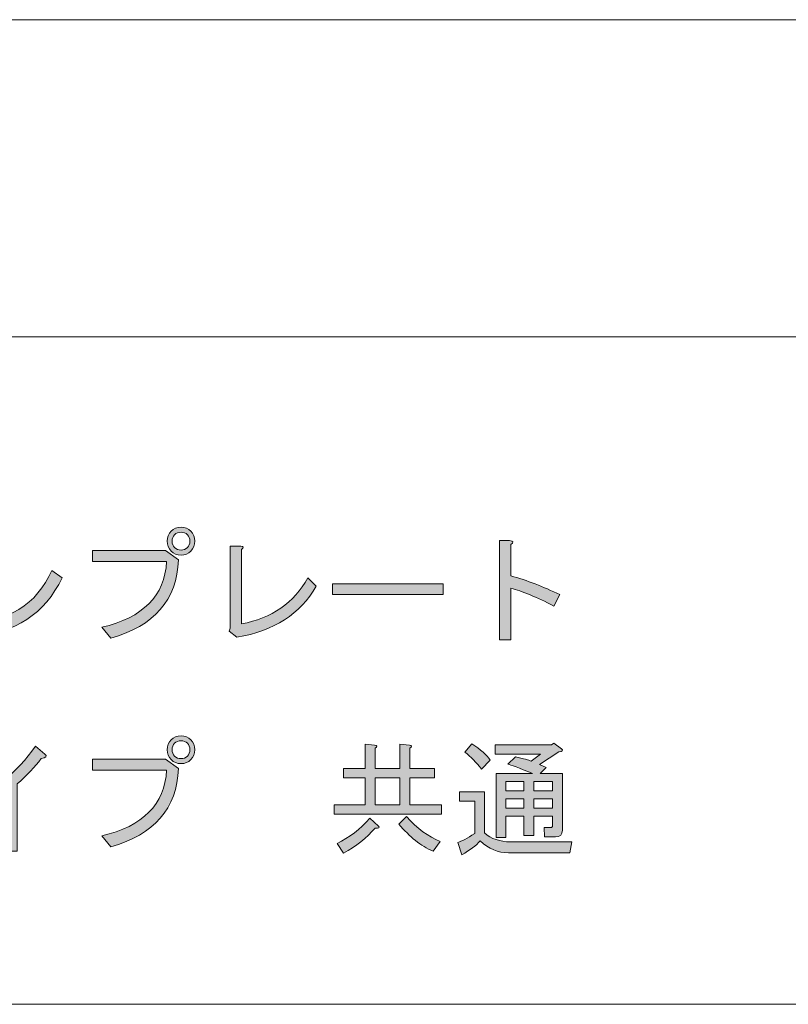
# Model space of a CAD drawing. Units: inches. Extents: x 15 to 405, y 10 to 287.
# Drawn here: x 246 to 266, y 10 to 35 of the extents above; entities that cross this region are included whole.
import ezdxf

# ---------------------------------------------------------------- set-up
doc = ezdxf.new("R2010")
doc.units = ezdxf.units.IN
doc.header["$MEASUREMENT"] = 0
doc.layers.add('_U+30EC_U+30A4_U+30E4_U+30FC 1', color=7, linetype='Continuous')

# ---------------------------------------------------------------- blocks, each defined once
blk = doc.blocks.new('block 9')
at = {"layer": '_U+30EC_U+30A4_U+30E4_U+30FC 1'}
h = blk.add_hatch(color=7, dxfattribs=at)
h.dxf.hatch_style = 2
edge = h.paths.add_edge_path()
edge.add_spline(control_points=[(248.029, 21.304), (248.029, 21.304), (248.029, 21.58), (248.029, 21.58), (248.029, 21.58), (249.889, 21.58), (249.889, 21.58), (249.889, 21.58), (250.216, 21.342), (250.216, 21.342), (250.174, 20.328), (249.6, 19.666), (248.494, 19.356), (248.494, 19.356), (248.268, 19.633), (248.268, 19.633), (249.315, 19.875), (249.864, 20.433), (249.914, 21.304), (249.914, 21.304), (248.029, 21.304), (248.029, 21.304)], knot_values=[0, 0, 0, 0, 1, 1, 1, 2, 2, 2, 3, 3, 3, 4, 4, 4, 5, 5, 5, 6, 6, 6, 7, 7, 7, 7], degree=3, periodic=1)
edge = h.paths.add_edge_path()
edge.add_spline(control_points=[(250.027, 21.568), (249.96, 21.635), (249.927, 21.719), (249.927, 21.819), (249.927, 21.92), (249.96, 22.003), (250.027, 22.071), (250.094, 22.138), (250.178, 22.171), (250.279, 22.171), (250.379, 22.171), (250.463, 22.138), (250.53, 22.071), (250.597, 22.003), (250.63, 21.92), (250.63, 21.819), (250.63, 21.719), (250.597, 21.635), (250.53, 21.568), (250.463, 21.501), (250.379, 21.467), (250.279, 21.467), (250.178, 21.467), (250.094, 21.501), (250.027, 21.568)], knot_values=[0, 0, 0, 0, 1, 1, 1, 2, 2, 2, 3, 3, 3, 4, 4, 4, 5, 5, 5, 6, 6, 6, 7, 7, 7, 8, 8, 8, 8], degree=3, periodic=1)
edge = h.paths.add_edge_path()
edge.add_spline(control_points=[(250.442, 21.656), (250.484, 21.698), (250.505, 21.752), (250.505, 21.819), (250.505, 21.886), (250.484, 21.94), (250.442, 21.982), (250.4, 22.025), (250.345, 22.046), (250.279, 22.046), (250.211, 22.046), (250.157, 22.025), (250.115, 21.982), (250.073, 21.94), (250.052, 21.886), (250.052, 21.819), (250.052, 21.752), (250.073, 21.698), (250.115, 21.656), (250.157, 21.614), (250.211, 21.593), (250.279, 21.593), (250.345, 21.593), (250.4, 21.614), (250.442, 21.656)], knot_values=[0, 0, 0, 0, 1, 1, 1, 2, 2, 2, 3, 3, 3, 4, 4, 4, 5, 5, 5, 6, 6, 6, 7, 7, 7, 8, 8, 8, 8], degree=3, periodic=1)
h = blk.add_hatch(color=7, dxfattribs=at)
h.dxf.hatch_style = 2
edge = h.paths.add_edge_path()
edge.add_spline(control_points=[(259.893, 20.462), (259.893, 20.462), (259.742, 20.173), (259.742, 20.173), (259.298, 20.399), (258.933, 20.55), (258.648, 20.625), (258.648, 20.625), (258.648, 19.318), (258.648, 19.318), (258.648, 19.318), (258.359, 19.318), (258.359, 19.318), (258.359, 19.318), (258.359, 21.832), (258.359, 21.832), (258.359, 21.832), (258.611, 21.832), (258.611, 21.832), (258.712, 21.823), (258.724, 21.79), (258.648, 21.731), (258.648, 21.731), (258.648, 20.94), (258.648, 20.94), (259.059, 20.822), (259.474, 20.663), (259.893, 20.462)], knot_values=[0, 0, 0, 0, 1, 1, 1, 2, 2, 2, 3, 3, 3, 4, 4, 4, 5, 5, 5, 6, 6, 6, 7, 7, 7, 8, 8, 8, 9, 9, 9, 9], degree=3, periodic=1)
h = blk.add_hatch(color=7, dxfattribs=at)
h.dxf.hatch_style = 2
edge = h.paths.add_edge_path()
edge.add_spline(control_points=[(247.262, 20.889), (246.818, 19.967), (246.072, 19.482), (245.025, 19.431), (244.983, 19.323), (244.941, 19.314), (244.899, 19.406), (244.899, 19.406), (244.799, 19.733), (244.799, 19.733), (245.888, 19.758), (246.621, 20.206), (246.998, 21.078), (246.998, 21.078), (247.262, 20.889), (247.262, 20.889)], knot_values=[0, 0, 0, 0, 1, 1, 1, 2, 2, 2, 3, 3, 3, 4, 4, 4, 5, 5, 5, 5], degree=3, periodic=1)
edge = h.paths.add_edge_path()
edge.add_spline(control_points=[(244.849, 21.404), (244.849, 21.404), (245.063, 21.668), (245.063, 21.668), (245.239, 21.559), (245.461, 21.379), (245.729, 21.128), (245.729, 21.128), (245.49, 20.889), (245.49, 20.889), (245.264, 21.098), (245.05, 21.27), (244.849, 21.404)], knot_values=[0, 0, 0, 0, 1, 1, 1, 2, 2, 2, 3, 3, 3, 4, 4, 4, 4], degree=3, periodic=1)
h = blk.add_hatch(color=7, dxfattribs=at)
h.dxf.hatch_style = 2
edge = h.paths.add_edge_path()
edge.add_spline(control_points=[(251.812, 19.72), (252.582, 19.863), (253.144, 20.252), (253.496, 20.889), (253.496, 20.889), (253.71, 20.676), (253.71, 20.676), (253.307, 19.972), (252.637, 19.54), (251.699, 19.381), (251.699, 19.381), (251.497, 19.532), (251.497, 19.532), (251.497, 19.532), (251.523, 19.607), (251.523, 19.607), (251.523, 19.607), (251.523, 21.693), (251.523, 21.693), (251.523, 21.693), (251.799, 21.693), (251.799, 21.693), (251.875, 21.685), (251.879, 21.656), (251.812, 21.606), (251.812, 21.606), (251.812, 19.72), (251.812, 19.72)], knot_values=[0, 0, 0, 0, 1, 1, 1, 2, 2, 2, 3, 3, 3, 4, 4, 4, 5, 5, 5, 6, 6, 6, 7, 7, 7, 8, 8, 8, 9, 9, 9, 9], degree=3, periodic=1)
h = blk.add_hatch(color=7, dxfattribs=at)
h.dxf.hatch_style = 2
h.paths.add_polyline_path([(254.124, 20.462), (254.124, 20.738), (256.927, 20.738), (256.927, 20.462)])
h = blk.add_hatch(color=7, dxfattribs=at)
h.dxf.hatch_style = 2
edge = h.paths.add_edge_path()
edge.add_spline(control_points=[(248.029, 16.012), (248.029, 16.012), (248.029, 16.289), (248.029, 16.289), (248.029, 16.289), (249.889, 16.289), (249.889, 16.289), (249.889, 16.289), (250.216, 16.05), (250.216, 16.05), (250.174, 15.036), (249.6, 14.374), (248.494, 14.064), (248.494, 14.064), (248.268, 14.341), (248.268, 14.341), (249.315, 14.584), (249.864, 15.141), (249.914, 16.012), (249.914, 16.012), (248.029, 16.012), (248.029, 16.012)], knot_values=[0, 0, 0, 0, 1, 1, 1, 2, 2, 2, 3, 3, 3, 4, 4, 4, 5, 5, 5, 6, 6, 6, 7, 7, 7, 7], degree=3, periodic=1)
edge = h.paths.add_edge_path()
edge.add_spline(control_points=[(250.027, 16.276), (249.96, 16.343), (249.927, 16.427), (249.927, 16.528), (249.927, 16.628), (249.96, 16.712), (250.027, 16.779), (250.094, 16.846), (250.178, 16.88), (250.279, 16.88), (250.379, 16.88), (250.463, 16.846), (250.53, 16.779), (250.597, 16.712), (250.63, 16.628), (250.63, 16.528), (250.63, 16.427), (250.597, 16.343), (250.53, 16.276), (250.463, 16.209), (250.379, 16.176), (250.279, 16.176), (250.178, 16.176), (250.094, 16.209), (250.027, 16.276)], knot_values=[0, 0, 0, 0, 1, 1, 1, 2, 2, 2, 3, 3, 3, 4, 4, 4, 5, 5, 5, 6, 6, 6, 7, 7, 7, 8, 8, 8, 8], degree=3, periodic=1)
edge = h.paths.add_edge_path()
edge.add_spline(control_points=[(250.442, 16.364), (250.484, 16.406), (250.505, 16.46), (250.505, 16.528), (250.505, 16.595), (250.484, 16.649), (250.442, 16.691), (250.4, 16.733), (250.345, 16.754), (250.279, 16.754), (250.211, 16.754), (250.157, 16.733), (250.115, 16.691), (250.073, 16.649), (250.052, 16.595), (250.052, 16.528), (250.052, 16.46), (250.073, 16.406), (250.115, 16.364), (250.157, 16.322), (250.211, 16.302), (250.279, 16.302), (250.345, 16.302), (250.4, 16.322), (250.442, 16.364)], knot_values=[0, 0, 0, 0, 1, 1, 1, 2, 2, 2, 3, 3, 3, 4, 4, 4, 5, 5, 5, 6, 6, 6, 7, 7, 7, 8, 8, 8, 8], degree=3, periodic=1)
h = blk.add_hatch(color=7, dxfattribs=at)
h.dxf.hatch_style = 2
edge = h.paths.add_edge_path()
edge.add_spline(control_points=[(244.585, 15.057), (245.465, 15.426), (246.131, 15.945), (246.584, 16.616), (246.584, 16.616), (246.822, 16.415), (246.822, 16.415), (246.889, 16.364), (246.86, 16.327), (246.734, 16.302), (246.575, 16.092), (246.37, 15.878), (246.119, 15.66), (246.119, 15.66), (246.119, 13.951), (246.119, 13.951), (246.119, 13.951), (245.83, 13.951), (245.83, 13.951), (245.83, 13.951), (245.83, 15.422), (245.83, 15.422), (245.536, 15.195), (245.193, 14.99), (244.799, 14.806), (244.799, 14.806), (244.585, 15.057), (244.585, 15.057)], knot_values=[0, 0, 0, 0, 1, 1, 1, 2, 2, 2, 3, 3, 3, 4, 4, 4, 5, 5, 5, 6, 6, 6, 7, 7, 7, 8, 8, 8, 9, 9, 9, 9], degree=3, periodic=1)
h = blk.add_hatch(color=7, dxfattribs=at)
h.dxf.hatch_style = 2
edge = h.paths.add_edge_path()
edge.add_spline(control_points=[(256.889, 15.133), (256.889, 15.133), (256.889, 14.894), (256.889, 14.894), (256.889, 14.894), (254.162, 14.894), (254.162, 14.894), (254.162, 14.894), (254.162, 15.133), (254.162, 15.133), (254.162, 15.133), (254.954, 15.133), (254.954, 15.133), (254.954, 15.133), (254.954, 15.811), (254.954, 15.811), (254.954, 15.811), (254.401, 15.811), (254.401, 15.811), (254.401, 15.811), (254.401, 16.05), (254.401, 16.05), (254.401, 16.05), (254.954, 16.05), (254.954, 16.05), (254.954, 16.05), (254.954, 16.666), (254.954, 16.666), (254.954, 16.666), (255.192, 16.641), (255.192, 16.641), (255.26, 16.632), (255.264, 16.607), (255.205, 16.565), (255.205, 16.565), (255.205, 16.05), (255.205, 16.05), (255.205, 16.05), (255.833, 16.05), (255.833, 16.05), (255.833, 16.05), (255.833, 16.666), (255.833, 16.666), (255.833, 16.666), (256.072, 16.641), (256.072, 16.641), (256.139, 16.632), (256.143, 16.607), (256.085, 16.565), (256.085, 16.565), (256.085, 16.05), (256.085, 16.05), (256.085, 16.05), (256.713, 16.05), (256.713, 16.05), (256.713, 16.05), (256.713, 15.811), (256.713, 15.811), (256.713, 15.811), (256.085, 15.811), (256.085, 15.811), (256.085, 15.811), (256.085, 15.133), (256.085, 15.133), (256.085, 15.133), (256.889, 15.133), (256.889, 15.133)], knot_values=[0, 0, 0, 0, 1, 1, 1, 2, 2, 2, 3, 3, 3, 4, 4, 4, 5, 5, 5, 6, 6, 6, 7, 7, 7, 8, 8, 8, 9, 9, 9, 10, 10, 10, 11, 11, 11, 12, 12, 12, 13, 13, 13, 14, 14, 14, 15, 15, 15, 16, 16, 16, 17, 17, 17, 18, 18, 18, 19, 19, 19, 20, 20, 20, 21, 21, 21, 22, 22, 22, 22], degree=3, periodic=1)
edge = h.paths.add_edge_path()
edge.add_spline(control_points=[(255.067, 14.793), (255.067, 14.793), (255.293, 14.592), (255.293, 14.592), (255.326, 14.55), (255.297, 14.533), (255.205, 14.542), (254.987, 14.291), (254.719, 14.077), (254.401, 13.901), (254.401, 13.901), (254.237, 14.152), (254.237, 14.152), (254.547, 14.295), (254.824, 14.508), (255.067, 14.793)], knot_values=[0, 0, 0, 0, 1, 1, 1, 2, 2, 2, 3, 3, 3, 4, 4, 4, 5, 5, 5, 5], degree=3, periodic=1)
h.paths.add_polyline_path([(255.205, 15.133), (255.833, 15.133), (255.833, 15.811), (255.205, 15.811)])
edge = h.paths.add_edge_path()
edge.add_spline(control_points=[(255.808, 14.642), (255.808, 14.642), (255.997, 14.831), (255.997, 14.831), (256.273, 14.529), (256.558, 14.32), (256.852, 14.202), (256.852, 14.202), (256.675, 13.951), (256.675, 13.951), (256.365, 14.085), (256.076, 14.316), (255.808, 14.642)], knot_values=[0, 0, 0, 0, 1, 1, 1, 2, 2, 2, 3, 3, 3, 4, 4, 4, 4], degree=3, periodic=1)
h = blk.add_hatch(color=7, dxfattribs=at)
h.dxf.hatch_style = 2
edge = h.paths.add_edge_path()
edge.add_spline(control_points=[(257.87, 14.215), (257.769, 14.098), (257.614, 13.981), (257.404, 13.863), (257.404, 13.863), (257.304, 14.177), (257.304, 14.177), (257.396, 14.202), (257.538, 14.278), (257.731, 14.404), (257.731, 14.404), (257.731, 15.22), (257.731, 15.22), (257.731, 15.22), (257.341, 15.22), (257.341, 15.22), (257.341, 15.22), (257.341, 15.459), (257.341, 15.459), (257.341, 15.459), (257.983, 15.459), (257.983, 15.459), (257.983, 15.459), (257.983, 14.416), (257.983, 14.416), (258.15, 14.265), (258.368, 14.19), (258.636, 14.19), (258.636, 14.19), (260.194, 14.19), (260.194, 14.19), (260.194, 14.19), (260.144, 13.913), (260.144, 13.913), (260.144, 13.913), (258.586, 13.913), (258.586, 13.913), (258.326, 13.913), (258.087, 14.014), (257.87, 14.215)], knot_values=[0, 0, 0, 0, 1, 1, 1, 2, 2, 2, 3, 3, 3, 4, 4, 4, 5, 5, 5, 6, 6, 6, 7, 7, 7, 8, 8, 8, 9, 9, 9, 10, 10, 10, 11, 11, 11, 12, 12, 12, 13, 13, 13, 13], degree=3, periodic=1)
edge = h.paths.add_edge_path()
edge.add_spline(control_points=[(257.656, 16.678), (257.882, 16.536), (258.037, 16.398), (258.121, 16.264), (258.121, 16.264), (257.907, 16.037), (257.907, 16.037), (257.773, 16.205), (257.63, 16.347), (257.48, 16.465), (257.48, 16.465), (257.656, 16.678), (257.656, 16.678)], knot_values=[0, 0, 0, 0, 1, 1, 1, 2, 2, 2, 3, 3, 3, 4, 4, 4, 4], degree=3, periodic=1)
edge = h.paths.add_edge_path()
edge.add_spline(control_points=[(258.762, 16.351), (258.971, 16.302), (259.105, 16.264), (259.164, 16.238), (259.164, 16.238), (259.403, 16.415), (259.403, 16.415), (259.403, 16.415), (258.246, 16.415), (258.246, 16.415), (258.246, 16.415), (258.246, 16.653), (258.246, 16.653), (258.246, 16.653), (259.679, 16.653), (259.679, 16.653), (259.679, 16.653), (259.742, 16.691), (259.742, 16.691), (259.742, 16.691), (259.93, 16.553), (259.93, 16.553), (259.981, 16.511), (259.96, 16.485), (259.868, 16.477), (259.868, 16.477), (259.377, 16.151), (259.377, 16.151), (259.377, 16.151), (259.541, 16.075), (259.541, 16.075), (259.541, 16.075), (259.39, 15.924), (259.39, 15.924), (259.39, 15.924), (259.956, 15.924), (259.956, 15.924), (259.956, 15.924), (259.956, 14.491), (259.956, 14.491), (259.956, 14.374), (259.897, 14.316), (259.78, 14.316), (259.78, 14.316), (259.503, 14.316), (259.503, 14.316), (259.503, 14.316), (259.491, 14.555), (259.491, 14.555), (259.491, 14.555), (259.654, 14.555), (259.654, 14.555), (259.688, 14.555), (259.704, 14.571), (259.704, 14.605), (259.704, 14.605), (259.704, 14.844), (259.704, 14.844), (259.704, 14.844), (259.227, 14.844), (259.227, 14.844), (259.227, 14.844), (259.227, 14.353), (259.227, 14.353), (259.227, 14.353), (258.975, 14.353), (258.975, 14.353), (258.975, 14.353), (258.975, 14.844), (258.975, 14.844), (258.975, 14.844), (258.523, 14.844), (258.523, 14.844), (258.523, 14.844), (258.523, 14.303), (258.523, 14.303), (258.523, 14.303), (258.272, 14.303), (258.272, 14.303), (258.272, 14.303), (258.272, 15.924), (258.272, 15.924), (258.272, 15.924), (259.201, 15.924), (259.201, 15.924), (258.85, 16.067), (258.64, 16.146), (258.573, 16.163), (258.573, 16.163), (258.762, 16.351), (258.762, 16.351)], knot_values=[0, 0, 0, 0, 1, 1, 1, 2, 2, 2, 3, 3, 3, 4, 4, 4, 5, 5, 5, 6, 6, 6, 7, 7, 7, 8, 8, 8, 9, 9, 9, 10, 10, 10, 11, 11, 11, 12, 12, 12, 13, 13, 13, 14, 14, 14, 15, 15, 15, 16, 16, 16, 17, 17, 17, 18, 18, 18, 19, 19, 19, 20, 20, 20, 21, 21, 21, 22, 22, 22, 23, 23, 23, 24, 24, 24, 25, 25, 25, 26, 26, 26, 27, 27, 27, 28, 28, 28, 29, 29, 29, 30, 30, 30, 30], degree=3, periodic=1)
h.paths.add_polyline_path([(258.523, 15.723), (258.523, 15.484), (258.975, 15.484), (258.975, 15.723)])
h.paths.add_polyline_path([(258.975, 15.283), (258.523, 15.283), (258.523, 15.045), (258.975, 15.045)])
h.paths.add_polyline_path([(259.227, 15.723), (259.227, 15.484), (259.704, 15.484), (259.704, 15.723)])
h.paths.add_polyline_path([(259.704, 15.283), (259.227, 15.283), (259.227, 15.045), (259.704, 15.045)])
at = {"layer": '_U+30EC_U+30A4_U+30E4_U+30FC 1', "lineweight": 0}
for points in [[(254.124, 20.462), (254.124, 20.738), (256.927, 20.738), (256.927, 20.462), (254.124, 20.462)], [(255.205, 15.133), (255.833, 15.133), (255.833, 15.811), (255.205, 15.811), (255.205, 15.133)], [(258.523, 15.723), (258.523, 15.484), (258.975, 15.484), (258.975, 15.723), (258.523, 15.723)], [(259.227, 15.723), (259.227, 15.484), (259.704, 15.484), (259.704, 15.723), (259.227, 15.723)], [(258.975, 15.283), (258.523, 15.283), (258.523, 15.045), (258.975, 15.045), (258.975, 15.283)], [(259.704, 15.283), (259.227, 15.283), (259.227, 15.045), (259.704, 15.045), (259.704, 15.283)]]:
    blk.add_lwpolyline(points, dxfattribs=at)
for points, knots in [([(250.027, 21.568), (249.96, 21.635), (249.927, 21.719), (249.927, 21.819), (249.927, 21.92), (249.96, 22.003), (250.027, 22.071), (250.094, 22.138), (250.178, 22.171), (250.279, 22.171), (250.379, 22.171), (250.463, 22.138), (250.53, 22.071), (250.597, 22.003), (250.63, 21.92), (250.63, 21.819), (250.63, 21.719), (250.597, 21.635), (250.53, 21.568), (250.463, 21.501), (250.379, 21.467), (250.279, 21.467), (250.178, 21.467), (250.094, 21.501), (250.027, 21.568)], [0, 0, 0, 0, 1, 1, 1, 2, 2, 2, 3, 3, 3, 4, 4, 4, 5, 5, 5, 6, 6, 6, 7, 7, 7, 8, 8, 8, 8]), ([(250.442, 21.656), (250.484, 21.698), (250.505, 21.752), (250.505, 21.819), (250.505, 21.886), (250.484, 21.94), (250.442, 21.982), (250.4, 22.025), (250.345, 22.046), (250.279, 22.046), (250.211, 22.046), (250.157, 22.025), (250.115, 21.982), (250.073, 21.94), (250.052, 21.886), (250.052, 21.819), (250.052, 21.752), (250.073, 21.698), (250.115, 21.656), (250.157, 21.614), (250.211, 21.593), (250.279, 21.593), (250.345, 21.593), (250.4, 21.614), (250.442, 21.656)], [0, 0, 0, 0, 1, 1, 1, 2, 2, 2, 3, 3, 3, 4, 4, 4, 5, 5, 5, 6, 6, 6, 7, 7, 7, 8, 8, 8, 8]), ([(259.893, 20.462), (259.893, 20.462), (259.742, 20.173), (259.742, 20.173), (259.298, 20.399), (258.933, 20.55), (258.648, 20.625), (258.648, 20.625), (258.648, 19.318), (258.648, 19.318), (258.648, 19.318), (258.359, 19.318), (258.359, 19.318), (258.359, 19.318), (258.359, 21.832), (258.359, 21.832), (258.359, 21.832), (258.611, 21.832), (258.611, 21.832), (258.712, 21.823), (258.724, 21.79), (258.648, 21.731), (258.648, 21.731), (258.648, 20.94), (258.648, 20.94), (259.059, 20.822), (259.474, 20.663), (259.893, 20.462)], [0, 0, 0, 0, 1, 1, 1, 2, 2, 2, 3, 3, 3, 4, 4, 4, 5, 5, 5, 6, 6, 6, 7, 7, 7, 8, 8, 8, 9, 9, 9, 9]), ([(248.029, 21.304), (248.029, 21.304), (248.029, 21.58), (248.029, 21.58), (248.029, 21.58), (249.889, 21.58), (249.889, 21.58), (249.889, 21.58), (250.216, 21.342), (250.216, 21.342), (250.174, 20.328), (249.6, 19.666), (248.494, 19.356), (248.494, 19.356), (248.268, 19.633), (248.268, 19.633), (249.315, 19.875), (249.864, 20.433), (249.914, 21.304), (249.914, 21.304), (248.029, 21.304), (248.029, 21.304)], [0, 0, 0, 0, 1, 1, 1, 2, 2, 2, 3, 3, 3, 4, 4, 4, 5, 5, 5, 6, 6, 6, 7, 7, 7, 7]), ([(251.812, 19.72), (252.582, 19.863), (253.144, 20.252), (253.496, 20.889), (253.496, 20.889), (253.71, 20.676), (253.71, 20.676), (253.307, 19.972), (252.637, 19.54), (251.699, 19.381), (251.699, 19.381), (251.497, 19.532), (251.497, 19.532), (251.497, 19.532), (251.523, 19.607), (251.523, 19.607), (251.523, 19.607), (251.523, 21.693), (251.523, 21.693), (251.523, 21.693), (251.799, 21.693), (251.799, 21.693), (251.875, 21.685), (251.879, 21.656), (251.812, 21.606), (251.812, 21.606), (251.812, 19.72), (251.812, 19.72)], [0, 0, 0, 0, 1, 1, 1, 2, 2, 2, 3, 3, 3, 4, 4, 4, 5, 5, 5, 6, 6, 6, 7, 7, 7, 8, 8, 8, 9, 9, 9, 9]), ([(247.262, 20.889), (246.818, 19.967), (246.072, 19.482), (245.025, 19.431), (244.983, 19.323), (244.941, 19.314), (244.899, 19.406), (244.899, 19.406), (244.799, 19.733), (244.799, 19.733), (245.888, 19.758), (246.621, 20.206), (246.998, 21.078), (246.998, 21.078), (247.262, 20.889), (247.262, 20.889)], [0, 0, 0, 0, 1, 1, 1, 2, 2, 2, 3, 3, 3, 4, 4, 4, 5, 5, 5, 5]), ([(250.027, 16.276), (249.96, 16.343), (249.927, 16.427), (249.927, 16.528), (249.927, 16.628), (249.96, 16.712), (250.027, 16.779), (250.094, 16.846), (250.178, 16.88), (250.279, 16.88), (250.379, 16.88), (250.463, 16.846), (250.53, 16.779), (250.597, 16.712), (250.63, 16.628), (250.63, 16.528), (250.63, 16.427), (250.597, 16.343), (250.53, 16.276), (250.463, 16.209), (250.379, 16.176), (250.279, 16.176), (250.178, 16.176), (250.094, 16.209), (250.027, 16.276)], [0, 0, 0, 0, 1, 1, 1, 2, 2, 2, 3, 3, 3, 4, 4, 4, 5, 5, 5, 6, 6, 6, 7, 7, 7, 8, 8, 8, 8]), ([(250.442, 16.364), (250.484, 16.406), (250.505, 16.46), (250.505, 16.528), (250.505, 16.595), (250.484, 16.649), (250.442, 16.691), (250.4, 16.733), (250.345, 16.754), (250.279, 16.754), (250.211, 16.754), (250.157, 16.733), (250.115, 16.691), (250.073, 16.649), (250.052, 16.595), (250.052, 16.528), (250.052, 16.46), (250.073, 16.406), (250.115, 16.364), (250.157, 16.322), (250.211, 16.302), (250.279, 16.302), (250.345, 16.302), (250.4, 16.322), (250.442, 16.364)], [0, 0, 0, 0, 1, 1, 1, 2, 2, 2, 3, 3, 3, 4, 4, 4, 5, 5, 5, 6, 6, 6, 7, 7, 7, 8, 8, 8, 8]), ([(244.585, 15.057), (245.465, 15.426), (246.131, 15.945), (246.584, 16.616), (246.584, 16.616), (246.822, 16.415), (246.822, 16.415), (246.889, 16.364), (246.86, 16.327), (246.734, 16.302), (246.575, 16.092), (246.37, 15.878), (246.119, 15.66), (246.119, 15.66), (246.119, 13.951), (246.119, 13.951), (246.119, 13.951), (245.83, 13.951), (245.83, 13.951), (245.83, 13.951), (245.83, 15.422), (245.83, 15.422), (245.536, 15.195), (245.193, 14.99), (244.799, 14.806), (244.799, 14.806), (244.585, 15.057), (244.585, 15.057)], [0, 0, 0, 0, 1, 1, 1, 2, 2, 2, 3, 3, 3, 4, 4, 4, 5, 5, 5, 6, 6, 6, 7, 7, 7, 8, 8, 8, 9, 9, 9, 9]), ([(256.889, 15.133), (256.889, 15.133), (256.889, 14.894), (256.889, 14.894), (256.889, 14.894), (254.162, 14.894), (254.162, 14.894), (254.162, 14.894), (254.162, 15.133), (254.162, 15.133), (254.162, 15.133), (254.954, 15.133), (254.954, 15.133), (254.954, 15.133), (254.954, 15.811), (254.954, 15.811), (254.954, 15.811), (254.401, 15.811), (254.401, 15.811), (254.401, 15.811), (254.401, 16.05), (254.401, 16.05), (254.401, 16.05), (254.954, 16.05), (254.954, 16.05), (254.954, 16.05), (254.954, 16.666), (254.954, 16.666), (254.954, 16.666), (255.192, 16.641), (255.192, 16.641), (255.26, 16.632), (255.264, 16.607), (255.205, 16.565), (255.205, 16.565), (255.205, 16.05), (255.205, 16.05), (255.205, 16.05), (255.833, 16.05), (255.833, 16.05), (255.833, 16.05), (255.833, 16.666), (255.833, 16.666), (255.833, 16.666), (256.072, 16.641), (256.072, 16.641), (256.139, 16.632), (256.143, 16.607), (256.085, 16.565), (256.085, 16.565), (256.085, 16.05), (256.085, 16.05), (256.085, 16.05), (256.713, 16.05), (256.713, 16.05), (256.713, 16.05), (256.713, 15.811), (256.713, 15.811), (256.713, 15.811), (256.085, 15.811), (256.085, 15.811), (256.085, 15.811), (256.085, 15.133), (256.085, 15.133), (256.085, 15.133), (256.889, 15.133), (256.889, 15.133)], [0, 0, 0, 0, 1, 1, 1, 2, 2, 2, 3, 3, 3, 4, 4, 4, 5, 5, 5, 6, 6, 6, 7, 7, 7, 8, 8, 8, 9, 9, 9, 10, 10, 10, 11, 11, 11, 12, 12, 12, 13, 13, 13, 14, 14, 14, 15, 15, 15, 16, 16, 16, 17, 17, 17, 18, 18, 18, 19, 19, 19, 20, 20, 20, 21, 21, 21, 22, 22, 22, 22]), ([(257.656, 16.678), (257.882, 16.536), (258.037, 16.398), (258.121, 16.264), (258.121, 16.264), (257.907, 16.037), (257.907, 16.037), (257.773, 16.205), (257.63, 16.347), (257.48, 16.465), (257.48, 16.465), (257.656, 16.678), (257.656, 16.678)], [0, 0, 0, 0, 1, 1, 1, 2, 2, 2, 3, 3, 3, 4, 4, 4, 4]), ([(258.762, 16.351), (258.971, 16.302), (259.105, 16.264), (259.164, 16.238), (259.164, 16.238), (259.403, 16.415), (259.403, 16.415), (259.403, 16.415), (258.246, 16.415), (258.246, 16.415), (258.246, 16.415), (258.246, 16.653), (258.246, 16.653), (258.246, 16.653), (259.679, 16.653), (259.679, 16.653), (259.679, 16.653), (259.742, 16.691), (259.742, 16.691), (259.742, 16.691), (259.93, 16.553), (259.93, 16.553), (259.981, 16.511), (259.96, 16.485), (259.868, 16.477), (259.868, 16.477), (259.377, 16.151), (259.377, 16.151), (259.377, 16.151), (259.541, 16.075), (259.541, 16.075), (259.541, 16.075), (259.39, 15.924), (259.39, 15.924), (259.39, 15.924), (259.956, 15.924), (259.956, 15.924), (259.956, 15.924), (259.956, 14.491), (259.956, 14.491), (259.956, 14.374), (259.897, 14.316), (259.78, 14.316), (259.78, 14.316), (259.503, 14.316), (259.503, 14.316), (259.503, 14.316), (259.491, 14.555), (259.491, 14.555), (259.491, 14.555), (259.654, 14.555), (259.654, 14.555), (259.688, 14.555), (259.704, 14.571), (259.704, 14.605), (259.704, 14.605), (259.704, 14.844), (259.704, 14.844), (259.704, 14.844), (259.227, 14.844), (259.227, 14.844), (259.227, 14.844), (259.227, 14.353), (259.227, 14.353), (259.227, 14.353), (258.975, 14.353), (258.975, 14.353), (258.975, 14.353), (258.975, 14.844), (258.975, 14.844), (258.975, 14.844), (258.523, 14.844), (258.523, 14.844), (258.523, 14.844), (258.523, 14.303), (258.523, 14.303), (258.523, 14.303), (258.272, 14.303), (258.272, 14.303), (258.272, 14.303), (258.272, 15.924), (258.272, 15.924), (258.272, 15.924), (259.201, 15.924), (259.201, 15.924), (258.85, 16.067), (258.64, 16.146), (258.573, 16.163), (258.573, 16.163), (258.762, 16.351), (258.762, 16.351)], [0, 0, 0, 0, 1, 1, 1, 2, 2, 2, 3, 3, 3, 4, 4, 4, 5, 5, 5, 6, 6, 6, 7, 7, 7, 8, 8, 8, 9, 9, 9, 10, 10, 10, 11, 11, 11, 12, 12, 12, 13, 13, 13, 14, 14, 14, 15, 15, 15, 16, 16, 16, 17, 17, 17, 18, 18, 18, 19, 19, 19, 20, 20, 20, 21, 21, 21, 22, 22, 22, 23, 23, 23, 24, 24, 24, 25, 25, 25, 26, 26, 26, 27, 27, 27, 28, 28, 28, 29, 29, 29, 30, 30, 30, 30]), ([(248.029, 16.012), (248.029, 16.012), (248.029, 16.289), (248.029, 16.289), (248.029, 16.289), (249.889, 16.289), (249.889, 16.289), (249.889, 16.289), (250.216, 16.05), (250.216, 16.05), (250.174, 15.036), (249.6, 14.374), (248.494, 14.064), (248.494, 14.064), (248.268, 14.341), (248.268, 14.341), (249.315, 14.584), (249.864, 15.141), (249.914, 16.012), (249.914, 16.012), (248.029, 16.012), (248.029, 16.012)], [0, 0, 0, 0, 1, 1, 1, 2, 2, 2, 3, 3, 3, 4, 4, 4, 5, 5, 5, 6, 6, 6, 7, 7, 7, 7]), ([(257.87, 14.215), (257.769, 14.098), (257.614, 13.981), (257.404, 13.863), (257.404, 13.863), (257.304, 14.177), (257.304, 14.177), (257.396, 14.202), (257.538, 14.278), (257.731, 14.404), (257.731, 14.404), (257.731, 15.22), (257.731, 15.22), (257.731, 15.22), (257.341, 15.22), (257.341, 15.22), (257.341, 15.22), (257.341, 15.459), (257.341, 15.459), (257.341, 15.459), (257.983, 15.459), (257.983, 15.459), (257.983, 15.459), (257.983, 14.416), (257.983, 14.416), (258.15, 14.265), (258.368, 14.19), (258.636, 14.19), (258.636, 14.19), (260.194, 14.19), (260.194, 14.19), (260.194, 14.19), (260.144, 13.913), (260.144, 13.913), (260.144, 13.913), (258.586, 13.913), (258.586, 13.913), (258.326, 13.913), (258.087, 14.014), (257.87, 14.215)], [0, 0, 0, 0, 1, 1, 1, 2, 2, 2, 3, 3, 3, 4, 4, 4, 5, 5, 5, 6, 6, 6, 7, 7, 7, 8, 8, 8, 9, 9, 9, 10, 10, 10, 11, 11, 11, 12, 12, 12, 13, 13, 13, 13]), ([(255.067, 14.793), (255.067, 14.793), (255.293, 14.592), (255.293, 14.592), (255.326, 14.55), (255.297, 14.533), (255.205, 14.542), (254.987, 14.291), (254.719, 14.077), (254.401, 13.901), (254.401, 13.901), (254.237, 14.152), (254.237, 14.152), (254.547, 14.295), (254.824, 14.508), (255.067, 14.793)], [0, 0, 0, 0, 1, 1, 1, 2, 2, 2, 3, 3, 3, 4, 4, 4, 5, 5, 5, 5]), ([(255.808, 14.642), (255.808, 14.642), (255.997, 14.831), (255.997, 14.831), (256.273, 14.529), (256.558, 14.32), (256.852, 14.202), (256.852, 14.202), (256.675, 13.951), (256.675, 13.951), (256.365, 14.085), (256.076, 14.316), (255.808, 14.642)], [0, 0, 0, 0, 1, 1, 1, 2, 2, 2, 3, 3, 3, 4, 4, 4, 4])]:
    blk.add_open_spline(points, degree=3, knots=knots, dxfattribs=at)
blk = doc.blocks.new('block 8')
at = {"layer": '_U+30EC_U+30A4_U+30E4_U+30FC 1'}
blk.add_blockref('block 9', (0, 0), dxfattribs=at)

msp = doc.modelspace()

# ---------------------------------------------------------------- linework, layer by layer
at = {"layer": '_U+30EC_U+30A4_U+30E4_U+30FC 1', "color": 7, "lineweight": 13}
for points in [[(15.055, 10.07), (15.055, 35.046), (404.945, 35.046)], [(148.998, 27.003), (282.009, 27.003)], [(148.998, 27.003), (282.009, 27.003)], [(404.945, 10.07), (15.055, 10.07)]]:
    msp.add_lwpolyline(points, dxfattribs=at)

# ---------------------------------------------------------------- block references
at = {"layer": '_U+30EC_U+30A4_U+30E4_U+30FC 1'}
msp.add_blockref('block 8', (0, 0), dxfattribs=at)

doc.saveas('drawing.dxf')
